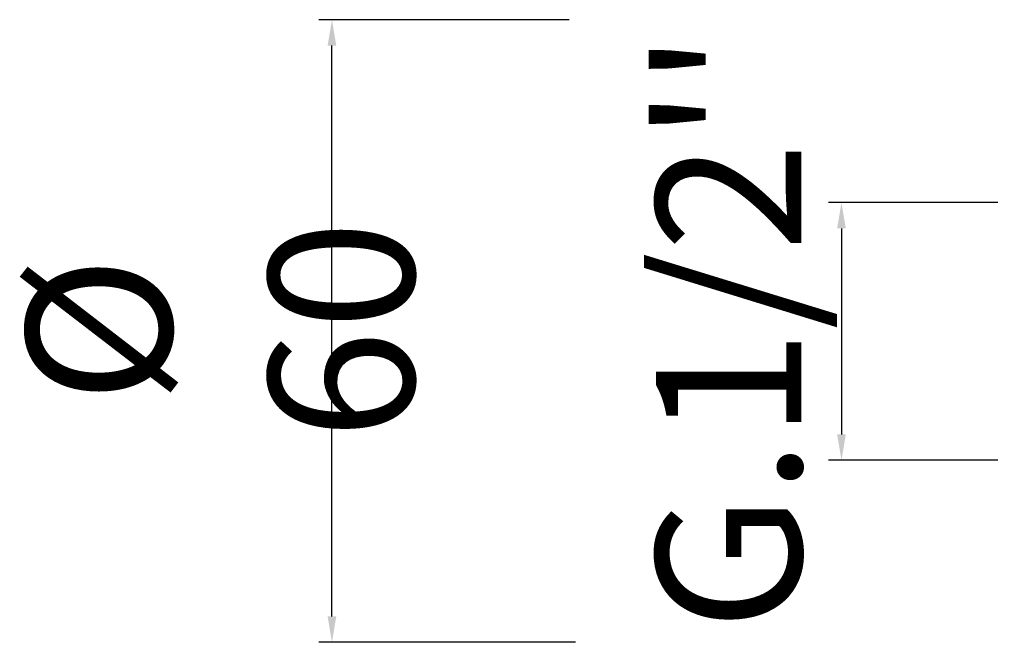
# Model space of a CAD drawing. Units: millimetres. Extents: x 3941 to 4761, y 2875 to 4070.
# Drawn here: x 4148 to 4243, y 3686 to 3746 of the extents above; entities that cross this region are included whole.
import ezdxf

# ---------------------------------------------------------------- set-up
doc = ezdxf.new("R2010")
doc.units = ezdxf.units.MM
doc.header["$MEASUREMENT"] = 0
doc.layers.get('Defpoints').update_dxf_attribs({"lineweight": 15})
doc.layers.add('QUOTE', color=6, linetype='Continuous', lineweight=13)
doc.styles.get("Standard").update_dxf_attribs({"font": 'ARIALUNI.TTF'})
doc.dimstyles.new('ISO-25', dxfattribs={"dimtxt": 2.5, "dimasz": 2.5, "dimexe": 1.25, "dimexo": 0.625, "dimgap": 3.5, "dimtad": 1, "dimtxsty": 'Standard', "dimcen": 2.5, "dimadec": 0, "dimazin": 0, "dimtfac": 1, "dimtmove": 0, "dimatfit": 3, "dimfxl": 1, "dimarcsym": 0})

# ---------------------------------------------------------------- blocks, each defined once
blk = doc.blocks.new('*D39')
at = {"layer": 'Defpoints', "color": 0, "transparency": 16777216}
for p in [(4178.418, 3745.974), (4201.89, 3745.974), (4202.515, 3685.974)]:
    blk.add_point(p, dxfattribs=at)
at = {"layer": 'QUOTE', "color": 0, "lineweight": -2, "transparency": 16777216}
for p, q in [((4201.265, 3745.974), (4177.168, 3745.974)), ((4178.418, 3688.474), (4178.418, 3743.474)), ((4201.89, 3685.974), (4177.168, 3685.974))]:
    blk.add_line(p, q, dxfattribs=at)
at = {"layer": 'QUOTE', "color": 0, "transparency": 16777216}
for points in [[(4178.001, 3743.474), (4178.834, 3743.474), (4178.418, 3745.974)], [(4178.001, 3688.474), (4178.834, 3688.474), (4178.418, 3685.974)]]:
    blk.add_solid(points, dxfattribs=at)
at = {"layer": 'QUOTE', "color": 0, "transparency": 16777216, "insert": (4167.66, 3716.063), "char_height": 2.5, "attachment_point": 5, "rotation": 90}
blk.add_mtext('{\\H5.6x;%%C 60}', dxfattribs=at)
blk = doc.blocks.new('*D42')
at = {"layer": 'Defpoints', "color": 0, "transparency": 16777216}
for p in [(4243.178, 3728.361), (4227.494, 3703.511), (4243.178, 3703.511)]:
    blk.add_point(p, dxfattribs=at)
at = {"layer": 'QUOTE', "color": 0, "lineweight": -2, "transparency": 16777216}
for p, q in [((4242.553, 3728.361), (4226.244, 3728.361)), ((4227.494, 3725.861), (4227.494, 3706.011)), ((4242.553, 3703.511), (4226.244, 3703.511))]:
    blk.add_line(p, q, dxfattribs=at)
at = {"layer": 'QUOTE', "color": 0, "transparency": 16777216}
for points in [[(4227.077, 3725.861), (4227.911, 3725.861), (4227.494, 3728.361)], [(4227.077, 3706.011), (4227.911, 3706.011), (4227.494, 3703.511)]]:
    blk.add_solid(points, dxfattribs=at)
at = {"layer": 'QUOTE', "color": 0, "transparency": 16777216, "insert": (4216.641, 3715.936), "char_height": 2.5, "attachment_point": 5, "rotation": 90}
blk.add_mtext("{\\H5.6x;G.1/2''}", dxfattribs=at)

msp = doc.modelspace()

# ---------------------------------------------------------------- dimensions: what is measured, and where the dimension line sits
at = {"layer": 'QUOTE'}
for base, p1, p2, text, picture, middle in [((4178.418, 3745.974), (4202.515, 3685.974), (4201.89, 3745.974), '{\\H5.6x;%%C 60}', '*D39', (4178.418, 3716.063)), ((4227.494, 3703.511), (4243.178, 3728.361), (4243.178, 3703.511), "{\\H5.6x;G.1/2''}", '*D42', (4227.494, 3715.936))]:
    dim = msp.add_linear_dim(base=base, p1=p1, p2=p2, angle=90, text=text, dimstyle='ISO-25', dxfattribs=at)
    dim.commit()
    dim.dimension.update_dxf_attribs({"geometry": picture, "text_midpoint": middle, "dimtype": 160})

doc.saveas('drawing.dxf')
